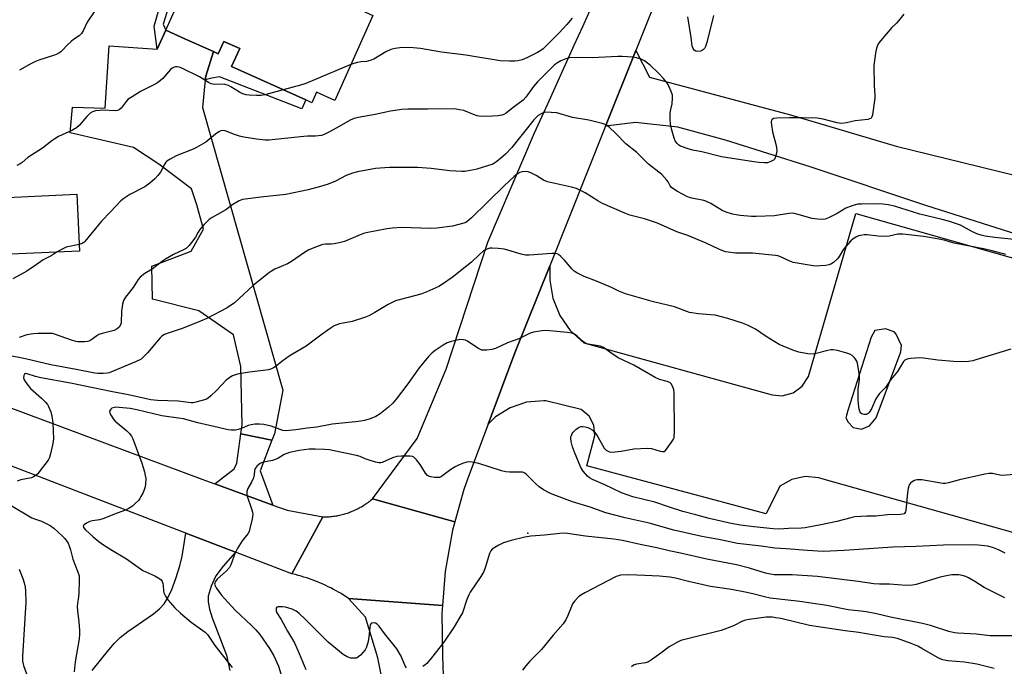
# Model space of a CAD drawing. Units: inches. Extents: x 1315762 to 1321763, y 525447 to 529448.
# Drawn here: x 1318108 to 1318486, y 526559 to 526807 of the extents above; entities that cross this region are included whole.
import ezdxf

# ---------------------------------------------------------------- set-up
doc = ezdxf.new("R2010")
doc.units = ezdxf.units.IN
doc.header["$MEASUREMENT"] = 0
for name, color, linetype in [('BLDG-Footprint', 5, 'Continuous'), ('ELEV-Spot Elevation', 7, 'Continuous'), ('TRANS-Driveway', 251, 'Continuous'), ('TRANS-Non Street Sidewalk', 7, 'Continuous'), ('TRANS-Parking Lot', 4, 'Continuous'), ('TRANS-Road', 130, 'Continuous'), ('Undefined', 1, 'Continuous')]:
    doc.layers.add(name, color=color, linetype=linetype)

msp = doc.modelspace()

# ---------------------------------------------------------------- linework, layer by layer
at = {"layer": 'BLDG-Footprint'}
for points, elevation in [([(1318179.58, 526837.69), (1318204.45, 526826.53), (1318205.1, 526827.98), (1318236.11, 526814.08), (1318235.41, 526812.5), (1318243.61, 526808.83), (1318229, 526776.25), (1318222.06, 526779.36), (1318220.27, 526775.35), (1318217.92, 526776.4), (1318189.42, 526789.19), (1318192.53, 526796.14), (1318186.4, 526798.89), (1318184.27, 526794.15), (1318182.41, 526794.98), (1318171.69, 526799.79), (1318164.11, 526803.19), (1318172.92, 526822.83), (1318178.64, 526835.6)], 499.55), ([(1318130.96, 526718.38), (1318098.79, 526716.93), (1318097.8, 526738.71), (1318129.97, 526740.16)], 511.75)]:
    msp.add_lwpolyline(points, close=True, dxfattribs=dict(at, elevation=elevation))
at = {"layer": 'ELEV-Spot Elevation'}
msp.add_point((1318303.17, 526609.98, 484.17), dxfattribs=at)
at = {"layer": 'TRANS-Driveway'}
for points in [[(1318182.41, 526794.98), (1318179.47, 526785.51), (1318179.32, 526784.07), (1318178.24, 526773.48), (1318209.07, 526664.95), (1318205.85, 526648.22), (1318204.9, 526645.73), (1318192.99, 526648.13), (1318193.48, 526651.66), (1318192.96, 526674.03), (1318190.11, 526686.15), (1318176.83, 526695.38), (1318159.02, 526699.83), (1318158.74, 526712.61), (1318173.89, 526718.26), (1318178.69, 526726.76), (1318176.03, 526736.09), (1318174.03, 526742.26), (1318161.54, 526751.68), (1318151.69, 526758.15), (1318127.46, 526763.81), (1318128.34, 526773.57), (1318140.9, 526773.21), (1318142.47, 526797.14), (1318160.82, 526795.85), (1318164.11, 526803.19), (1318171.69, 526799.79)], [(1318204.9, 526645.73), (1318200.42, 526633.91), (1318205.26, 526620.78), (1318182.92, 526628.96), (1318190.45, 526634.74), (1318191.42, 526636.94), (1318192.99, 526648.13)]]:
    msp.add_lwpolyline(points, close=True, dxfattribs=at)
msp.add_lwpolyline([(1318135.87, 526557.26), (1318142.24, 526565.23), (1318144.49, 526567.77), (1318146.61, 526569.87), (1318149.56, 526572.18), (1318159.42, 526579.02), (1318161.75, 526580.97), (1318163.55, 526582.9), (1318164.95, 526585.17), (1318166.44, 526588.38), (1318168.01, 526592.55), (1318169.58, 526597.51), (1318170.38, 526601.16), (1318171.78, 526610.07), (1318190.96, 526602.71), (1318186.14, 526597.31), (1318183.41, 526593.64), (1318181.55, 526589.7), (1318180.39, 526585.85), (1318180.37, 526583.65), (1318180.92, 526580.79), (1318181.95, 526577.45), (1318183.84, 526572.44), (1318187.49, 526563.11), (1318188.73, 526557.24)], dxfattribs=at)
at = {"layer": 'TRANS-Non Street Sidewalk'}
for points in [[(1318164.11, 526803.19), (1318160.82, 526795.85), (1318159.69, 526804.69), (1318165.74, 526825.81), (1318169.08, 526824.42), (1318163.08, 526805.52)], [(1318179.32, 526784.07), (1318179.47, 526785.51), (1318182.41, 526794.98), (1318184.27, 526794.15), (1318186.4, 526798.89), (1318192.53, 526796.14), (1318189.42, 526789.19), (1318217.92, 526776.4), (1318216.43, 526772.99), (1318184.83, 526785.27), (1318181.83, 526784.72)]]:
    msp.add_lwpolyline(points, close=True, dxfattribs=at)
at = {"layer": 'TRANS-Parking Lot'}
msp.add_polyline3d([(1318506.6, 526605.41, 0), (1318416.59, 526630.73, 0), (1318414.89, 526631.24, 0), (1318409.66, 526631.73, 0), (1318404.53, 526630.65, 0), (1318399.94, 526628.1, 0), (1318394.67, 526617.43, 0), (1318325.75, 526635.83, 0), (1318328.13, 526644.55, 0), (1318328.92, 526647.53, 0), (1318328.55, 526651.48, 0), (1318326.69, 526654.99, 0), (1318323.63, 526657.5, 0), (1318310.07, 526660.8, 0), (1318309.27, 526660.84, 0), (1318302.65, 526660.28, 0), (1318296.33, 526658.18, 0), (1318290.69, 526654.67, 0), (1318287.93, 526651.86, 0), (1318298.22, 526679.25, 0), (1318311.59, 526712.75, 0), (1318311.55, 526707.21, 0), (1318312.72, 526700.22, 0), (1318315.4, 526693.66, 0), (1318319.47, 526687.86, 0), (1318324.71, 526683.1, 0), (1318396.99, 526663.09, 0), (1318400.78, 526662.81, 0), (1318404.98, 526663.95, 0), (1318408.5, 526666.5, 0), (1318410.9, 526670.13, 0), (1318429.13, 526732.78, 0), (1318495.5, 526713.93, 0)], dxfattribs=at)
msp.add_polyline3d([(1318435.04, 526685.26, 0), (1318426.03, 526657.08, 0), (1318425.31, 526654.32, 0), (1318426.12, 526652.58, 0), (1318428.13, 526650.64, 0), (1318431.22, 526649.93, 0), (1318434.38, 526651.2, 0), (1318436.95, 526654.33, 0), (1318446.35, 526679.66, 0), (1318446.63, 526682.08, 0), (1318444.57, 526686.44, 0), (1318443.78, 526687.3, 0), (1318440.47, 526688.45, 0), (1318436.42, 526687.82, 0)], close=True, dxfattribs=at)
at = {"layer": 'TRANS-Road'}
for points in [[(1318358.94, 526831.37), (1318344.6, 526795.44), (1318332.97, 526766.32), (1318311.59, 526712.75), (1318298.22, 526679.25), (1318287.93, 526651.86), (1318280.03, 526630.81), (1318278.6, 526626.74), (1318275.12, 526614.38), (1318243.56, 526623.24), (1318260.62, 526646.34), (1318271.85, 526673.04), (1318287.79, 526721.72), (1318305.78, 526763.74), (1318310.81, 526774.87), (1318310.85, 526774.95), (1318321, 526797.4), (1318324.28, 526804.64), (1318328.68, 526814.36)], [(1318496.71, 526722.88), (1318455.92, 526735.83), (1318411.55, 526750.72), (1318379.07, 526760.97), (1318360.71, 526765.99), (1318344.47, 526767.73), (1318332.97, 526766.32), (1318344.6, 526795.44), (1318349.88, 526785.13), (1318404.01, 526770.63), (1318444.61, 526758.65), (1318490.03, 526747.49)], [(1318055.36, 526676.43), (1318179.38, 526630.25), (1318182.92, 526628.96), (1318205.26, 526620.78), (1318210.74, 526618.78), (1318224.39, 526616.26), (1318212.6, 526594.39), (1318190.96, 526602.71), (1318171.78, 526610.07), (1318113.95, 526632.28), (1318075.07, 526647.17)]]:
    msp.add_lwpolyline(points, dxfattribs=at)
msp.add_lwpolyline([(1318275.12, 526614.38), (1318274.21, 526611.18), (1318271.37, 526595.27), (1318270.33, 526582.19), (1318234.3, 526584.96), (1318233.37, 526585.58), (1318232.43, 526586.18), (1318231.47, 526586.77), (1318230.51, 526587.34), (1318229.53, 526587.89), (1318228.55, 526588.43), (1318227.55, 526588.95), (1318226.55, 526589.45), (1318225.54, 526589.94), (1318224.52, 526590.4), (1318223.49, 526590.85), (1318222.46, 526591.29), (1318221.42, 526591.7), (1318220.36, 526592.09), (1318219.31, 526592.47), (1318218.25, 526592.83), (1318217.18, 526593.17), (1318216.1, 526593.49), (1318215.02, 526593.79), (1318213.94, 526594.07), (1318212.6, 526594.39), (1318224.39, 526616.26), (1318224.89, 526616.26), (1318225.39, 526616.26), (1318225.9, 526616.28), (1318226.4, 526616.3), (1318226.9, 526616.33), (1318227.4, 526616.38), (1318227.9, 526616.42), (1318228.4, 526616.49), (1318228.9, 526616.55), (1318229.39, 526616.63), (1318229.89, 526616.72), (1318230.38, 526616.81), (1318230.87, 526616.91), (1318231.37, 526617.02), (1318231.85, 526617.14), (1318232.34, 526617.27), (1318232.83, 526617.41), (1318233.31, 526617.55), (1318233.78, 526617.7), (1318234.26, 526617.86), (1318234.73, 526618.04), (1318235.2, 526618.21), (1318235.67, 526618.4), (1318236.13, 526618.6), (1318236.59, 526618.8), (1318237.05, 526619), (1318237.5, 526619.22), (1318237.95, 526619.45), (1318238.4, 526619.69), (1318238.84, 526619.93), (1318239.27, 526620.18), (1318239.7, 526620.44), (1318240.13, 526620.7), (1318240.55, 526620.97), (1318240.97, 526621.25), (1318241.39, 526621.54), (1318241.79, 526621.83), (1318242.2, 526622.13), (1318242.6, 526622.44), (1318242.99, 526622.75), (1318243.56, 526623.24)], close=True, dxfattribs=at)
msp.add_polyline3d([(1318247.32, 526553.15, 0), (1318245.5, 526562.09, 0), (1318240.8, 526577.74, 0), (1318234.3, 526584.96, 0), (1318270.33, 526582.19, 0), (1318270.09, 526579.16, 0), (1318270.39, 526563, 0), (1318271.96, 526516.66, 0)], dxfattribs=at)
at = {"layer": 'Undefined'}
for points, elevation in [([(1318136.62, 526810.19), (1318134.42, 526807.04), (1318133.86, 526806.04), (1318132.41, 526802.98), (1318131.79, 526801.98), (1318130.84, 526801.06), (1318128.69, 526799.58), (1318127.8, 526798.83), (1318126.32, 526797.42), (1318124.51, 526795.49), (1318123.86, 526794.92), (1318122.67, 526794.16), (1318121.38, 526793.54), (1318115.46, 526791.72), (1318114.09, 526791.21), (1318111.76, 526790), (1318107.95, 526787.86)], 500), ([(1318447.57, 526809.39), (1318445.53, 526806.76), (1318444.71, 526805.89), (1318442.89, 526804.19), (1318438.53, 526799.09), (1318437.71, 526797.9), (1318437.04, 526796.32), (1318436.59, 526794.33), (1318436.02, 526789.68), (1318436.08, 526781.97), (1318436.42, 526778.29), (1318436.41, 526777.14), (1318435.49, 526770.65), (1318435.27, 526769.87), (1318435, 526769.46), (1318434.83, 526769.32), (1318434.39, 526769.12), (1318433.64, 526768.94), (1318428.79, 526768.37), (1318427.67, 526768.15), (1318425.53, 526767.55), (1318423.59, 526767.38), (1318422.75, 526767.45), (1318421.89, 526767.62), (1318416.49, 526769.02), (1318414.31, 526769.34), (1318408.45, 526769.55), (1318403.66, 526769.56), (1318398.82, 526769.39), (1318397.53, 526769.24), (1318396.95, 526768.94), (1318396.72, 526768.59), (1318396.62, 526767.86), (1318396.69, 526766.75), (1318397.08, 526764.19), (1318398.53, 526758.86), (1318398.8, 526757.12), (1318398.67, 526755.98), (1318398.29, 526754.6), (1318397.96, 526753.84), (1318397.47, 526753.23), (1318396.5, 526752.7), (1318395.12, 526752.3), (1318393.96, 526752.24), (1318391.9, 526752.33), (1318389.9, 526752.57), (1318377.49, 526754.61), (1318369.97, 526756.41), (1318366.48, 526757.11), (1318365.06, 526757.47), (1318361.8, 526758.62), (1318361.08, 526759.04), (1318360.52, 526759.61), (1318359.76, 526760.74), (1318359.28, 526761.73), (1318358.31, 526765.27), (1318357.97, 526766.94), (1318357.85, 526769.27), (1318357.85, 526771.31), (1318358.05, 526772.75), (1318358.53, 526774.88), (1318358.72, 526777.09), (1318358.67, 526778.18), (1318358.24, 526779.59), (1318357, 526782.29), (1318356.24, 526783.41), (1318355.24, 526784.66), (1318353.33, 526786.66), (1318350.19, 526789.71), (1318349.15, 526790.59), (1318347.95, 526791.43), (1318346.72, 526792.08), (1318344.93, 526792.61), (1318343.49, 526792.79), (1318339.41, 526793.06), (1318337.66, 526793.04), (1318327.85, 526792.52), (1318322.72, 526792.67), (1318319.16, 526792.55), (1318317.74, 526792.18), (1318315.82, 526791.42), (1318314.52, 526790.71), (1318313.38, 526789.87), (1318308.48, 526785.04), (1318306.83, 526783.32), (1318305.36, 526781.52), (1318302.37, 526777.49), (1318301.37, 526776.36), (1318297.48, 526773.44), (1318294.86, 526771.33), (1318293.92, 526770.8), (1318293.14, 526770.55), (1318291.68, 526770.35), (1318289.63, 526770.19), (1318285.89, 526770.07), (1318284.48, 526770.15), (1318283.64, 526770.35), (1318282.27, 526770.81), (1318278.64, 526772.29), (1318276.96, 526772.66), (1318274.95, 526772.94), (1318264.76, 526772.81), (1318257.05, 526772.87), (1318254.73, 526772.72), (1318250.43, 526772.15), (1318244.59, 526770.86), (1318238.01, 526769.64), (1318236.44, 526769.26), (1318234.92, 526768.61), (1318229.84, 526765.64), (1318226.79, 526764.03), (1318224.99, 526763.16), (1318223.92, 526762.81), (1318221.69, 526762.49), (1318218.58, 526762.45), (1318217.13, 526762.35), (1318203.75, 526760.95), (1318202.27, 526760.97), (1318199.01, 526761.33), (1318194.1, 526762.16), (1318192.41, 526762.53), (1318190.52, 526763.07), (1318187.01, 526764.55), (1318185.99, 526764.67), (1318185.23, 526764.52), (1318184.49, 526764.12), (1318183.29, 526763.26), (1318179.52, 526760.17), (1318177.77, 526759.1), (1318175.96, 526758.12), (1318174.64, 526757.5), (1318168.07, 526754.88), (1318165.77, 526753.65), (1318164.58, 526752.88), (1318164.17, 526752.5), (1318163.72, 526751.86), (1318162.18, 526748.7), (1318161.13, 526747.36), (1318159.97, 526746.1), (1318158, 526744.42), (1318156.16, 526743.03), (1318150.32, 526740.03), (1318148.06, 526738.57), (1318146.87, 526737.69), (1318142.98, 526733.43), (1318139.44, 526729.84), (1318133.08, 526722.03), (1318132.65, 526721.64), (1318131.98, 526721.23), (1318130.84, 526720.85)], 496), ([(1318320.24, 526807.78), (1318318.16, 526805.35), (1318315.23, 526802.23), (1318309.04, 526796.04), (1318308.15, 526795.34), (1318306.9, 526794.58), (1318302.74, 526792.61), (1318300.93, 526791.87), (1318299.33, 526791.44), (1318298.22, 526791.28), (1318296.14, 526791.27), (1318292.57, 526791.4), (1318279.35, 526793.6), (1318269.99, 526794.71), (1318261.94, 526796.16), (1318259.12, 526796.47), (1318255.12, 526796.52), (1318253.97, 526796.43), (1318252.24, 526796.18), (1318250.61, 526795.75), (1318248.64, 526794.84), (1318244, 526792.09), (1318242.65, 526791.51), (1318241.25, 526791.16), (1318239.19, 526790.99), (1318237.74, 526790.76), (1318236.33, 526790.42), (1318235.16, 526789.99)], 498), ([(1318374.48, 526808.79), (1318371.84, 526798.49), (1318371.33, 526796.93), (1318370.96, 526796.22), (1318370.65, 526795.81), (1318370.25, 526795.48), (1318369.5, 526795.16), (1318368.4, 526795), (1318367.63, 526795.15), (1318366.98, 526795.55), (1318366.58, 526796.12), (1318366.31, 526797.1), (1318365.93, 526800.33), (1318364.59, 526808.3)], 498), ([(1318209.25, 526780.29), (1318202.17, 526778.39), (1318200.73, 526778.1), (1318198.96, 526778.05), (1318196.1, 526778.21), (1318194.97, 526778.35), (1318193.72, 526778.73), (1318192.49, 526779.35), (1318189.18, 526781.48), (1318188.2, 526782.01), (1318187.39, 526782.26), (1318186.55, 526782.4), (1318182.82, 526782.39), (1318181.54, 526782.64), (1318180.55, 526783.1), (1318177.12, 526785.3), (1318170.32, 526788.55), (1318169.25, 526788.95), (1318168.44, 526789.11), (1318167.88, 526789.1), (1318167.06, 526788.88), (1318166.6, 526788.61), (1318166, 526788.08), (1318162.99, 526784.68), (1318161.53, 526783.3), (1318160.28, 526782.56), (1318154.47, 526779.71), (1318151.19, 526777.66), (1318149.73, 526776.65), (1318148.9, 526775.84), (1318147.01, 526773.28), (1318146.22, 526772.58), (1318145.58, 526772.32), (1318144.74, 526772.22), (1318139.99, 526772.43), (1318138.82, 526772.41), (1318137.13, 526772.2), (1318136.07, 526771.89), (1318135.15, 526771.27), (1318133.89, 526770.1), (1318130.83, 526766.64), (1318129.81, 526765.64), (1318128.29, 526764.75), (1318123.01, 526762.34), (1318121.58, 526761.53), (1318120.38, 526760.71), (1318116.75, 526757.92), (1318111.21, 526754.31), (1318109.04, 526752.43), (1318108.2, 526751.81), (1318106.99, 526751.21)], 498), ([(1318235.16, 526789.99), (1318217.91, 526782.68), (1318215.92, 526782.07), (1318209.25, 526780.29)], 498), ([(1318489.86, 526722.82), (1318482.46, 526723.6), (1318478.75, 526724.12), (1318477.17, 526724.44), (1318475.93, 526724.83), (1318473.88, 526725.7), (1318470.42, 526727.7), (1318469.23, 526728.28), (1318464.69, 526729.83), (1318462.19, 526730.51), (1318453.62, 526732.54), (1318443.89, 526735.58), (1318441.5, 526736.12), (1318439.48, 526736.41), (1318437.43, 526736.51), (1318431.25, 526736.43), (1318429.81, 526736.31), (1318428.49, 526736.03), (1318426.96, 526735.53), (1318425.32, 526734.79), (1318421.9, 526732.81), (1318418.56, 526731.1), (1318417.35, 526730.65), (1318416.37, 526730.5), (1318414.33, 526730.59), (1318412.3, 526730.87), (1318406.38, 526732.59), (1318404.97, 526732.88), (1318403.31, 526732.76), (1318397.82, 526731.85), (1318390.78, 526731.65), (1318389.06, 526731.69), (1318384.63, 526732.07), (1318383.17, 526732.28), (1318381.75, 526732.59), (1318379.35, 526733.36), (1318377.79, 526733.97), (1318373.4, 526736.58), (1318371.56, 526737.48), (1318370.76, 526737.73), (1318366.17, 526738.68), (1318364.48, 526739.19), (1318360.68, 526741.22), (1318358.83, 526742.33), (1318358.26, 526742.8), (1318357.8, 526743.35), (1318356.98, 526744.96), (1318356.53, 526745.64), (1318354.57, 526747.72), (1318353.48, 526748.67), (1318349.53, 526751.69), (1318344.98, 526756.21), (1318340.73, 526759.56), (1318337, 526763.55), (1318334.42, 526765.96), (1318333.27, 526766.81), (1318331.65, 526767.37), (1318326.53, 526768.6), (1318320.36, 526769.65), (1318314.25, 526771.41), (1318312.18, 526771.63), (1318309.81, 526771.65), (1318308.99, 526771.47), (1318308.26, 526771.13), (1318307.1, 526770.38), (1318306.32, 526769.7), (1318305.46, 526768.72), (1318296.96, 526758.1), (1318294.57, 526755.63), (1318292.69, 526753.89), (1318290.69, 526752.34), (1318289.45, 526751.67), (1318288.1, 526751.17), (1318283.59, 526749.81), (1318282.45, 526749.52), (1318280.99, 526749.26), (1318278.92, 526748.97), (1318277.76, 526748.9), (1318273.22, 526749.21), (1318266.1, 526750.06), (1318260.81, 526750.42), (1318250.07, 526750.43), (1318244.66, 526750.08), (1318237.78, 526748.78), (1318235.82, 526748.29), (1318233.46, 526747.41), (1318229.27, 526745.25), (1318226.54, 526744.03), (1318223.61, 526743.12), (1318218.8, 526741.82), (1318210.22, 526740.1), (1318200.66, 526739.12), (1318195.68, 526738.47), (1318193.63, 526738.13), (1318192.26, 526737.63), (1318189.93, 526736.29), (1318187.15, 526734.23), (1318181.94, 526731.31), (1318180.77, 526730.43), (1318178.89, 526728.59), (1318177.18, 526726.59), (1318176.53, 526725.66), (1318175.5, 526723.67), (1318174.95, 526722.78), (1318173.14, 526720.48), (1318172.12, 526719.47), (1318170.94, 526718.8), (1318167.09, 526717.03), (1318164.08, 526715.29), (1318162.88, 526714.48), (1318158.97, 526711.46), (1318156.08, 526709.69), (1318154.31, 526708.35), (1318153.59, 526707.48), (1318151.57, 526704.33), (1318148.69, 526700.7), (1318147.85, 526699.31), (1318147.48, 526697.91), (1318147.11, 526695.29), (1318147.03, 526690.77), (1318146.81, 526690.02), (1318146.3, 526689.14), (1318145.53, 526688.46), (1318144.36, 526687.85), (1318143.33, 526687.54), (1318139.75, 526686.73), (1318138.43, 526686.29), (1318137.67, 526685.84), (1318135.33, 526684.17), (1318134.62, 526683.78), (1318134.1, 526683.61), (1318132.99, 526683.47), (1318131.56, 526683.44), (1318130.42, 526683.48), (1318129.58, 526683.6), (1318127.93, 526684.12), (1318121.81, 526686.35), (1318120.67, 526686.66), (1318119.79, 526686.75), (1318115.03, 526686.75), (1318113.3, 526686.63), (1318110.85, 526686.18), (1318107.83, 526685.22)], 494), ([(1318486.75, 526717), (1318481.38, 526718.47), (1318478.7, 526719.06), (1318466.8, 526721.4), (1318465.39, 526721.77), (1318463.03, 526722.59), (1318461.13, 526722.99), (1318455.11, 526723.94), (1318447.09, 526724.82), (1318445.25, 526724.79), (1318441.84, 526724.11), (1318440.39, 526723.97), (1318437.72, 526724.03), (1318433.43, 526724.62), (1318432.31, 526724.6), (1318430.94, 526724.39), (1318430.14, 526724.15), (1318429.09, 526723.64), (1318428.1, 526723.01), (1318427.24, 526722.26), (1318424.41, 526719.11), (1318422.66, 526716.24), (1318422.02, 526715.35), (1318420.5, 526714.01), (1318419.55, 526713.37), (1318418.77, 526713.04), (1318417.64, 526712.85), (1318415.31, 526712.68), (1318413.86, 526712.62), (1318412.74, 526712.69), (1318405.04, 526713.96), (1318403.72, 526714.43), (1318399.91, 526716.26), (1318399.12, 526716.53), (1318398.26, 526716.71), (1318389.42, 526717.51), (1318382.91, 526717.56), (1318379.17, 526718.09), (1318378.08, 526718.43), (1318376.49, 526719.09), (1318371.63, 526721.43), (1318364.58, 526724.29), (1318360.38, 526725.79), (1318353, 526729.04), (1318347.98, 526730.68), (1318342.31, 526732.14), (1318340.4, 526732.87), (1318331.82, 526736.61), (1318330.06, 526737.64), (1318325.23, 526740.73), (1318321.9, 526742.39), (1318319.94, 526742.94), (1318310.76, 526744.91), (1318309.22, 526745.61), (1318306.36, 526747.32), (1318304.32, 526748.4), (1318303.27, 526748.79), (1318302.12, 526748.88), (1318300.96, 526748.79), (1318300.13, 526748.58), (1318299.19, 526748.05), (1318297.88, 526747.01), (1318294.17, 526743.59), (1318281.46, 526731.02), (1318279.92, 526729.7), (1318279.35, 526729.36), (1318278.61, 526729.04), (1318274.29, 526727.96), (1318268.27, 526727.12), (1318265.63, 526727.09), (1318254.75, 526727.43), (1318251.01, 526727.2), (1318248.98, 526726.95), (1318241.12, 526725.42), (1318240.03, 526725.07), (1318237.91, 526724.23), (1318232.71, 526722), (1318230.74, 526721.49), (1318228.75, 526721.09), (1318227.63, 526720.99), (1318225.43, 526720.98), (1318224.4, 526720.82), (1318222.71, 526720.25), (1318219.09, 526718.81), (1318217.35, 526717.77), (1318212.42, 526714.29), (1318210.88, 526713.51), (1318206.02, 526711.38), (1318204.77, 526710.68), (1318203.59, 526709.91), (1318197.73, 526705.17), (1318190.47, 526698.51), (1318187.72, 526696.52), (1318179.92, 526692.52), (1318177.53, 526691.38), (1318170.84, 526688.74), (1318164.64, 526686.75), (1318163.59, 526686.3), (1318162.65, 526685.66), (1318162.02, 526685.07), (1318157.18, 526679.28), (1318155.75, 526677.81), (1318154.64, 526676.87), (1318153.87, 526676.43), (1318152.52, 526675.82), (1318142.43, 526671.62), (1318141.6, 526671.43), (1318140.14, 526671.31), (1318138.08, 526671.3), (1318136.91, 526671.41), (1318129.8, 526672.84), (1318119.98, 526674.69), (1318110.27, 526676.97), (1318103.11, 526678.41)], 492), ([(1318130.84, 526720.85), (1318125.92, 526719.84), (1318124.87, 526719.39), (1318122.49, 526718)], 496), ([(1318122.49, 526718), (1318120.19, 526716.51), (1318117.03, 526714.93), (1318114.42, 526713.09), (1318110.79, 526710.7), (1318105.44, 526707.65)], 496), ([(1318488.58, 526680.64), (1318475.19, 526676.52), (1318474.07, 526676.24), (1318472.34, 526676), (1318469.75, 526675.85), (1318466.59, 526675.93), (1318460.55, 526676.46), (1318455.1, 526677.2), (1318453.67, 526677.33), (1318450.11, 526677.09), (1318449.24, 526676.97), (1318448.42, 526676.76), (1318447.96, 526676.5), (1318447.4, 526675.91), (1318445.08, 526672.1), (1318442.5, 526669.04), (1318440.47, 526665.96), (1318438.2, 526663.62), (1318437.49, 526662.76), (1318436.79, 526661.58), (1318435.11, 526657.79), (1318434.23, 526656.39), (1318433.88, 526656), (1318433.49, 526655.7), (1318433.02, 526655.55), (1318432.28, 526655.57), (1318431.34, 526655.88), (1318431, 526656.14), (1318430.78, 526656.43), (1318430.39, 526657.57), (1318430.07, 526659.59), (1318429.95, 526661.37), (1318430.02, 526665.26), (1318430.49, 526668.92), (1318430.56, 526670.02), (1318430.43, 526671.36), (1318429.8, 526675.35), (1318429.5, 526676.11), (1318428.69, 526677.21), (1318427.72, 526678.19), (1318426.77, 526678.76), (1318425.69, 526679.13), (1318422.03, 526680.12), (1318420.34, 526680.41), (1318419.5, 526680.36), (1318418.37, 526680.15), (1318413.85, 526679.02), (1318412.72, 526678.82), (1318410.67, 526678.94), (1318407.15, 526679.48), (1318404.91, 526680.3), (1318399.67, 526682.53), (1318394.62, 526685.52), (1318390.54, 526688.33), (1318387.48, 526689.89), (1318385.63, 526690.67), (1318379.95, 526692.44), (1318375.03, 526693.7), (1318373.3, 526693.93), (1318368.65, 526694.21), (1318365.28, 526694.8), (1318359.49, 526696.9), (1318351.47, 526698.91), (1318340.71, 526701.95), (1318338.11, 526702.97), (1318335.28, 526704.32), (1318329.5, 526706.81), (1318324.82, 526708.53), (1318321.97, 526710.02), (1318321, 526710.65), (1318320, 526711.58), (1318317.23, 526714.85), (1318315.84, 526716.32), (1318314.96, 526717.01), (1318314.36, 526717.26), (1318313.54, 526717.37), (1318312.39, 526717.36), (1318303.66, 526716.81), (1318302.26, 526716.82), (1318300.66, 526717.14), (1318295.53, 526718.7), (1318294.09, 526719.07), (1318291.78, 526719.36), (1318289.46, 526719.51), (1318288.6, 526719.43), (1318287.75, 526719.19), (1318286.92, 526718.87), (1318286.16, 526718.44), (1318284.41, 526716.95), (1318281.54, 526714.14), (1318279.78, 526712.65), (1318274.05, 526708.2), (1318270.45, 526705.66), (1318268.96, 526704.73), (1318264.4, 526702.66), (1318262.5, 526701.88), (1318260.2, 526701.24), (1318253.8, 526699.69), (1318252.39, 526699.24), (1318249.52, 526697.8), (1318244.4, 526694.72), (1318242.16, 526693.53), (1318240.86, 526692.94), (1318235.73, 526691.36), (1318230.87, 526690.36), (1318228.85, 526689.6), (1318227.61, 526688.86), (1318224.23, 526686.45), (1318218, 526681.82), (1318212.78, 526678.82), (1318211.54, 526678.03), (1318208.73, 526675.92), (1318206.48, 526674.1), (1318205.55, 526673.45), (1318204.74, 526673.09), (1318203.61, 526672.77), (1318196.29, 526671.86), (1318191.65, 526671.02), (1318189.71, 526670.38), (1318188.69, 526669.84), (1318187.37, 526668.78), (1318183.66, 526664.8), (1318181.5, 526662.78), (1318180.37, 526661.85), (1318179.77, 526661.5), (1318179.07, 526661.23), (1318175.71, 526660.3), (1318174.7, 526660.12), (1318173.85, 526660.11), (1318168.95, 526660.66), (1318160.98, 526660.98), (1318158.44, 526661.24), (1318149.83, 526663.16), (1318143.67, 526664.32), (1318127.62, 526667.58), (1318116.14, 526669.63), (1318114.17, 526670.15), (1318110.97, 526671.25), (1318110.32, 526671.29), (1318109.94, 526671.13), (1318109.63, 526670.58), (1318109.55, 526669.61), (1318109.79, 526668.85), (1318110.39, 526667.87), (1318112.21, 526665.58), (1318116.44, 526661.88), (1318118, 526660.28), (1318118.67, 526659.44), (1318119.1, 526658.72), (1318120, 526656.67), (1318120.37, 526654.98), (1318120.75, 526652.39), (1318120.98, 526646.19), (1318120.82, 526644.45), (1318119.94, 526640.43), (1318119.53, 526639.04), (1318118.98, 526638.02), (1318115.56, 526633.53), (1318114.99, 526632.85), (1318114.35, 526632.26), (1318113.38, 526631.64), (1318112.6, 526631.28), (1318108.43, 526630.43), (1318107.05, 526629.92)], 490), ([(1318494.68, 526632.9), (1318485.44, 526632.14), (1318484.33, 526632.25), (1318481.63, 526632.88), (1318480.26, 526632.95), (1318478.57, 526632.65), (1318468.92, 526630.43), (1318464.66, 526629.35), (1318463.51, 526629.14), (1318462.6, 526629.1), (1318461.73, 526629.19), (1318454.43, 526630.46), (1318452.7, 526630.44), (1318451.87, 526630.31), (1318451.34, 526630.15), (1318450.67, 526629.75), (1318450.09, 526629.24), (1318449.63, 526628.63), (1318449.42, 526628.12), (1318449.22, 526627.29), (1318448.97, 526625.56), (1318448.34, 526618.74), (1318448.21, 526618.21), (1318447.97, 526617.77), (1318447.63, 526617.49), (1318447.19, 526617.31), (1318446.06, 526617.15), (1318441.27, 526617.02), (1318436.82, 526616.54), (1318433.27, 526616.5), (1318428.69, 526616.25), (1318427.24, 526615.96), (1318421.83, 526614.55), (1318415.72, 526613.26), (1318409.66, 526612.11), (1318408.2, 526611.95), (1318403.22, 526611.86), (1318399.61, 526611.59), (1318397.3, 526611.66), (1318389.96, 526612.41), (1318384.75, 526613.06), (1318381.21, 526613.76), (1318372.84, 526615.66), (1318367.68, 526617.1), (1318362.67, 526618.36), (1318357.51, 526619.96), (1318351.97, 526621.93), (1318343.42, 526624.02), (1318339.11, 526625.54), (1318332.73, 526628.57), (1318328.03, 526630.6), (1318326.88, 526631.25), (1318326.07, 526631.95), (1318324.43, 526633.88), (1318323.48, 526635.28), (1318321.04, 526641.06), (1318320.28, 526643.21), (1318319.8, 526645.24), (1318319.66, 526646.4), (1318319.71, 526646.97), (1318319.86, 526647.52), (1318320.22, 526648.29), (1318320.56, 526648.75), (1318321.58, 526649.77), (1318322.48, 526650.48), (1318322.91, 526650.73), (1318323.53, 526650.94), (1318324.32, 526650.96), (1318325.14, 526650.85), (1318326.22, 526650.58), (1318326.96, 526650.26), (1318327.84, 526649.65), (1318328.64, 526648.92), (1318329.38, 526648.02), (1318330.03, 526647.05), (1318332.5, 526642.69), (1318332.87, 526642.26), (1318333.29, 526641.91), (1318334.52, 526641.31), (1318335.33, 526641.18), (1318336.74, 526641.25), (1318339.01, 526641.53), (1318343.82, 526642.41), (1318349.14, 526642.67), (1318350.58, 526642.53), (1318354, 526641.44), (1318354.78, 526641.33), (1318355.49, 526641.41), (1318355.91, 526641.67), (1318356.46, 526642.27), (1318358.32, 526644.91), (1318359.07, 526646.14), (1318359.29, 526646.66), (1318359.4, 526647.21), (1318359.46, 526648.64), (1318359.35, 526663.94), (1318359.23, 526665.11), (1318358.89, 526666.19), (1318358.24, 526667.41), (1318357.68, 526667.93), (1318356.69, 526668.31), (1318353.68, 526669.09), (1318352.08, 526669.79), (1318343.8, 526674.52), (1318337.85, 526677.41), (1318334.63, 526679.49), (1318332.16, 526681.38), (1318331.01, 526681.78), (1318327.12, 526682.43), (1318325.76, 526682.77), (1318325.25, 526683.01), (1318324.54, 526683.5), (1318322.09, 526685.63), (1318321.03, 526686.41), (1318320.02, 526686.8), (1318318.29, 526687.14), (1318310.35, 526687.82), (1318308.58, 526687.71), (1318305.37, 526687.26), (1318304.01, 526686.81), (1318299.64, 526684.67), (1318295.36, 526683.05), (1318290.71, 526680.98), (1318289.33, 526680.57), (1318287.37, 526680.3), (1318285.99, 526680.25), (1318285.46, 526680.33), (1318284.96, 526680.51), (1318283.99, 526681.05), (1318279.98, 526683.71), (1318279.24, 526684.08), (1318278.46, 526684.29), (1318277.1, 526684.35), (1318275.99, 526684.2), (1318273.78, 526683.61), (1318272.18, 526683.05), (1318270.68, 526682.21), (1318267.57, 526680.19), (1318266.48, 526679.27), (1318265.06, 526677.85), (1318261.47, 526673.55), (1318257.07, 526667.39), (1318252.63, 526661.51), (1318251.31, 526659.98), (1318249.72, 526658.35), (1318246.51, 526655.86), (1318244.84, 526654.81), (1318242.59, 526653.92), (1318240.43, 526653.32), (1318238.98, 526653.02), (1318237.02, 526652.75), (1318227.99, 526651.86), (1318222.2, 526650.73), (1318218.43, 526650.33), (1318214.1, 526649.65), (1318211.52, 526649.42), (1318210.1, 526649.37), (1318209.14, 526649.5), (1318204.58, 526651.16), (1318201.83, 526651.74), (1318200.15, 526651.93), (1318198.38, 526651.86), (1318196.93, 526651.67), (1318195.84, 526651.35), (1318193.25, 526650.23), (1318192, 526649.79), (1318190.91, 526649.63), (1318189.22, 526649.62), (1318188.11, 526649.76), (1318180.94, 526651.35), (1318176.45, 526652.42), (1318170.9, 526653.87), (1318169.03, 526654.19), (1318164.46, 526654.76), (1318162.59, 526655.06), (1318152.97, 526657.42), (1318150.51, 526657.84), (1318146.19, 526658.31), (1318145.03, 526658.36), (1318143.91, 526658.19), (1318143.42, 526657.98), (1318143.03, 526657.67), (1318142.73, 526657.29), (1318142.55, 526656.87), (1318142.6, 526656.16), (1318143.12, 526655.17), (1318143.99, 526653.95), (1318144.77, 526653.07), (1318149.17, 526649.3), (1318150.23, 526648.3), (1318151.03, 526647.23), (1318151.5, 526646.22), (1318154.98, 526636.93), (1318155.95, 526633.58), (1318156.28, 526632.18), (1318156.43, 526631.03), (1318156.42, 526628.99), (1318156.28, 526627.85), (1318156.01, 526627), (1318155.4, 526625.64), (1318154.61, 526624.03), (1318154.15, 526623.27), (1318153.62, 526622.61), (1318152.43, 526621.4), (1318151.39, 526620.44), (1318150.7, 526619.93), (1318149.72, 526619.32), (1318148.69, 526618.82), (1318145.47, 526617.68), (1318139.97, 526615.46), (1318138.64, 526615.11), (1318135.99, 526614.76), (1318134.95, 526614.45), (1318133.68, 526613.83), (1318132.8, 526613.27), (1318132.44, 526612.77), (1318132.54, 526612.23), (1318133.26, 526611.28), (1318136.23, 526608.65), (1318138.46, 526606.83), (1318140.29, 526605.48), (1318143.05, 526603.76), (1318149.09, 526600.18), (1318155.27, 526595.73), (1318156.53, 526595.11), (1318159.93, 526593.66), (1318161.44, 526592.76), (1318162.32, 526592.05), (1318162.75, 526591.41), (1318163.01, 526590.7), (1318163.14, 526589.9), (1318163.29, 526587.9), (1318163.46, 526587.09), (1318164.01, 526585.86), (1318164.89, 526584.46), (1318167.63, 526581.37), (1318169.77, 526579.28), (1318173.94, 526575.86), (1318179.28, 526572.03), (1318180.21, 526571.11), (1318182.98, 526566.8), (1318189.69, 526558.42)], 488), ([(1318486.4, 526602.28), (1318483.88, 526603.55), (1318481.9, 526604.4), (1318479.77, 526604.97), (1318476.08, 526605.45), (1318474.12, 526605.57), (1318462.74, 526605.41), (1318452.3, 526604.94), (1318443.32, 526604.66), (1318424.65, 526603.38), (1318416.53, 526602.98), (1318410.5, 526603.29), (1318402.39, 526603.94), (1318398.03, 526604.21), (1318392.72, 526605.07), (1318383.7, 526606.09), (1318380.68, 526606.65), (1318376.52, 526607.55), (1318372.79, 526608.18), (1318369.93, 526608.75), (1318359.19, 526611.15), (1318349.73, 526613.83), (1318340.59, 526615.94), (1318333.1, 526617.88), (1318327.11, 526619.94), (1318320.3, 526621.98), (1318313.17, 526624.69), (1318311.36, 526625.5), (1318309.13, 526626.67), (1318307.55, 526627.82), (1318306.06, 526629.12), (1318302.63, 526632.56), (1318301.95, 526633.07), (1318301.54, 526633.27), (1318301.06, 526633.41), (1318300.21, 526633.49), (1318296.13, 526633.42), (1318294.69, 526633.54), (1318293, 526633.99), (1318284.28, 526636.71), (1318281.84, 526637.34), (1318280.76, 526637.42), (1318279.68, 526637.24), (1318278.08, 526636.77), (1318276.56, 526636.14), (1318275.29, 526635.49), (1318273.56, 526634.41), (1318270.05, 526631.8), (1318269.3, 526631.45), (1318268.47, 526631.35), (1318267.3, 526631.43), (1318265.85, 526631.64), (1318265.05, 526631.89), (1318264.6, 526632.19), (1318263.89, 526633.07), (1318261.84, 526636.39), (1318260.36, 526638.22), (1318259.33, 526639.18), (1318258.85, 526639.4), (1318258.04, 526639.55), (1318254.54, 526639.61), (1318252.82, 526639.49), (1318251.19, 526638.95), (1318247.27, 526637.21), (1318246.74, 526637.07), (1318246, 526637.02), (1318244.61, 526637.3), (1318241.83, 526638.16), (1318240.74, 526638.56), (1318238.73, 526639.46), (1318237.43, 526639.88), (1318228.79, 526641.68), (1318227.04, 526641.97), (1318225.11, 526642.13), (1318221.55, 526642.24), (1318219.17, 526642.22), (1318215.36, 526641.8), (1318211.69, 526641), (1318209.66, 526640.2), (1318207.14, 526638.72), (1318206.19, 526638.28), (1318205.08, 526637.97), (1318201.68, 526637.27), (1318200.87, 526637.01), (1318200.37, 526636.76), (1318199.29, 526635.89), (1318198.45, 526634.85), (1318198.23, 526634.09), (1318198.11, 526632.38), (1318197.79, 526631.25), (1318197.08, 526629.62), (1318195.61, 526627.1), (1318195.25, 526626.07), (1318195.21, 526625.31), (1318195.32, 526624.55), (1318197.18, 526618.93), (1318197.41, 526618.09), (1318197.54, 526617.25), (1318197.48, 526616.4), (1318197.31, 526615.54), (1318196.44, 526611.8), (1318196.11, 526610.69), (1318195.59, 526609.7), (1318193.42, 526607.04), (1318191.55, 526604), (1318190.83, 526602.42), (1318189.13, 526597.82), (1318188.62, 526596.81), (1318187.45, 526595.5), (1318183.92, 526592.34), (1318183.12, 526591.28), (1318182.94, 526590.82), (1318182.9, 526590.42), (1318183.1, 526589.73), (1318183.52, 526589.01), (1318185.57, 526586.2), (1318186.66, 526584.86), (1318190.73, 526580.38), (1318197.07, 526574.56), (1318198.73, 526572.87), (1318200.23, 526571.03), (1318203.99, 526565.77), (1318205.69, 526562.89), (1318207.44, 526558.87), (1318209.21, 526553.08)], 486), ([(1318104.17, 526621), (1318112.77, 526615.94), (1318113.73, 526615.49), (1318116.46, 526614.56), (1318119.77, 526612.89), (1318121.12, 526611.87), (1318124.48, 526608.88), (1318125.38, 526607.95), (1318126.06, 526607.07), (1318126.64, 526606.13), (1318127.1, 526605.15), (1318127.62, 526603.6), (1318128.42, 526600.03), (1318130.29, 526595.45), (1318130.83, 526593.59), (1318130.94, 526591.88), (1318130.8, 526586.93), (1318130.66, 526585.49), (1318130.22, 526582.96), (1318130.16, 526581.84), (1318130.25, 526580.16), (1318130.82, 526576.01), (1318131.06, 526572.6), (1318131.05, 526571.17), (1318130.85, 526569.43), (1318129.33, 526560.6), (1318129.02, 526556.78)], 490), ([(1318486.33, 526585.13), (1318478.38, 526589.16), (1318474.81, 526591.42), (1318472.35, 526592.84), (1318471.33, 526593.32), (1318469.98, 526593.69), (1318468.6, 526593.94), (1318467.47, 526594.04), (1318465.98, 526593.96), (1318464.59, 526593.78), (1318461.44, 526593.05), (1318452.32, 526590.27), (1318450.91, 526590.03), (1318448.38, 526589.91), (1318442.05, 526590.47), (1318438.2, 526590.48), (1318436, 526590.61), (1318430.01, 526591.49), (1318414.38, 526593.32), (1318404.61, 526594.05), (1318399.65, 526593.95), (1318397.73, 526594.02), (1318396.39, 526594.22), (1318394.45, 526594.68), (1318388.26, 526596.55), (1318383.25, 526597.86), (1318371.92, 526600.08), (1318361.81, 526602.36), (1318357.43, 526603.26), (1318352.75, 526604.38), (1318346.29, 526605.7), (1318339.45, 526607.22), (1318336.15, 526607.71), (1318325.33, 526608.82), (1318317.44, 526609.97), (1318315.49, 526609.9), (1318309.56, 526609.3), (1318304.34, 526608.87), (1318302.06, 526608.51), (1318296.73, 526607.24), (1318293.78, 526606.32), (1318291.97, 526605.42), (1318290.46, 526604.51), (1318289.52, 526603.84), (1318288.97, 526603.22), (1318288.5, 526602.2), (1318286.81, 526596.63), (1318286.32, 526595.27), (1318285.16, 526593.31), (1318281.07, 526587.31), (1318280.46, 526586.31), (1318279.72, 526584.5), (1318278.01, 526579.46), (1318277.09, 526577.68), (1318274.92, 526573.97), (1318270.88, 526568.2), (1318266.19, 526562.18), (1318264.36, 526559.99), (1318263.75, 526559.41), (1318262.79, 526558.75)], 484), ([(1318107.87, 526596.22), (1318109.24, 526592.62), (1318109.78, 526590.95), (1318110.12, 526589.32), (1318110.3, 526587.92), (1318110.42, 526583.47), (1318109.18, 526562.6), (1318109.16, 526560.85), (1318109.52, 526559.19), (1318110.72, 526555.99)], 492), ([(1318489.05, 526570.55), (1318480.7, 526570.6), (1318475.27, 526571.23), (1318468.26, 526571.56), (1318466.95, 526571.69), (1318464.75, 526572.25), (1318457.75, 526574.53), (1318454.63, 526575.34), (1318442.42, 526577.71), (1318437, 526579.02), (1318433.04, 526579.77), (1318431.05, 526580.07), (1318426.09, 526580.61), (1318417.95, 526582.17), (1318407.59, 526583.77), (1318396.17, 526585.09), (1318393.98, 526585.54), (1318389.49, 526586.72), (1318386.66, 526587.32), (1318381.33, 526588.33), (1318373.24, 526589.55), (1318364.91, 526591.44), (1318359.88, 526592.67), (1318357.62, 526593.13), (1318353.7, 526593.55), (1318348.07, 526593.72), (1318341.91, 526594.05), (1318338.77, 526593.84), (1318337.94, 526593.67), (1318337.11, 526593.36), (1318325.05, 526587.12), (1318323.54, 526586.24), (1318322.63, 526585.51), (1318321.2, 526584.05), (1318320.37, 526582.86), (1318319.87, 526581.81), (1318318.55, 526578.32), (1318317.7, 526576.75), (1318316.72, 526575.24), (1318312.94, 526570.83), (1318308.42, 526565.37), (1318307.29, 526564.12), (1318303.95, 526560.8), (1318302.4, 526559.02), (1318301.15, 526557.38)], 482), ([(1318256.56, 526558.26), (1318255.98, 526559.25), (1318254.49, 526562.73), (1318252.81, 526565.52), (1318248.11, 526571.44), (1318246.06, 526574.26), (1318245.3, 526575.07), (1318244.67, 526575.5), (1318243.96, 526575.61), (1318243.27, 526575.41), (1318242.89, 526575.13), (1318242.59, 526574.57), (1318242.43, 526573.83), (1318242.06, 526570.13), (1318241.79, 526568.41), (1318241.21, 526566.19), (1318240.67, 526565.18), (1318238.9, 526563.18), (1318237.81, 526562.25), (1318237.32, 526562.05), (1318236.8, 526561.96), (1318235.97, 526561.95), (1318235.14, 526562.04), (1318233.77, 526562.52), (1318232.24, 526563.4), (1318226.53, 526568.2), (1318223.8, 526570.77), (1318217.66, 526576.94), (1318215.3, 526579.13), (1318214.18, 526580.05), (1318212.71, 526580.8), (1318210.09, 526581.53), (1318208.91, 526581.69), (1318207.75, 526581.75), (1318207.24, 526581.7), (1318206.83, 526581.53), (1318206.59, 526581.17), (1318206.49, 526580.71), (1318206.52, 526580.19), (1318206.79, 526579.45), (1318208.41, 526576.8), (1318210.92, 526572.33), (1318213.55, 526567.94), (1318215.42, 526563.76), (1318217.98, 526557.63)], 484), ([(1318482.18, 526558.09), (1318475.57, 526559.72), (1318470.77, 526560.49), (1318464.39, 526560.95), (1318462.47, 526561.33), (1318461.42, 526561.69), (1318460.43, 526562.2), (1318454.46, 526565.76), (1318452.92, 526566.58), (1318450.28, 526567.68), (1318445.08, 526569.49), (1318443.14, 526569.88), (1318439.93, 526570.23), (1318436.18, 526570.79), (1318430.22, 526571.87), (1318424.94, 526572.54), (1318411.34, 526574.57), (1318400.35, 526577.17), (1318398.43, 526577.53), (1318397.07, 526577.71), (1318395.73, 526577.75), (1318394.63, 526577.68), (1318388.09, 526576.79), (1318386.69, 526576.54), (1318385.64, 526576.15), (1318382.18, 526574.39), (1318377.45, 526572.6), (1318364.45, 526569.48), (1318361.92, 526568.76), (1318360.62, 526568.17), (1318357.38, 526566.38), (1318354.21, 526563.87), (1318350.65, 526561.38), (1318349.44, 526560.62), (1318348.37, 526560.22), (1318344.84, 526559.67), (1318343.76, 526559.31), (1318342.93, 526558.64)], 480)]:
    msp.add_lwpolyline(points, dxfattribs=dict(at, elevation=elevation))

doc.saveas('drawing.dxf')
